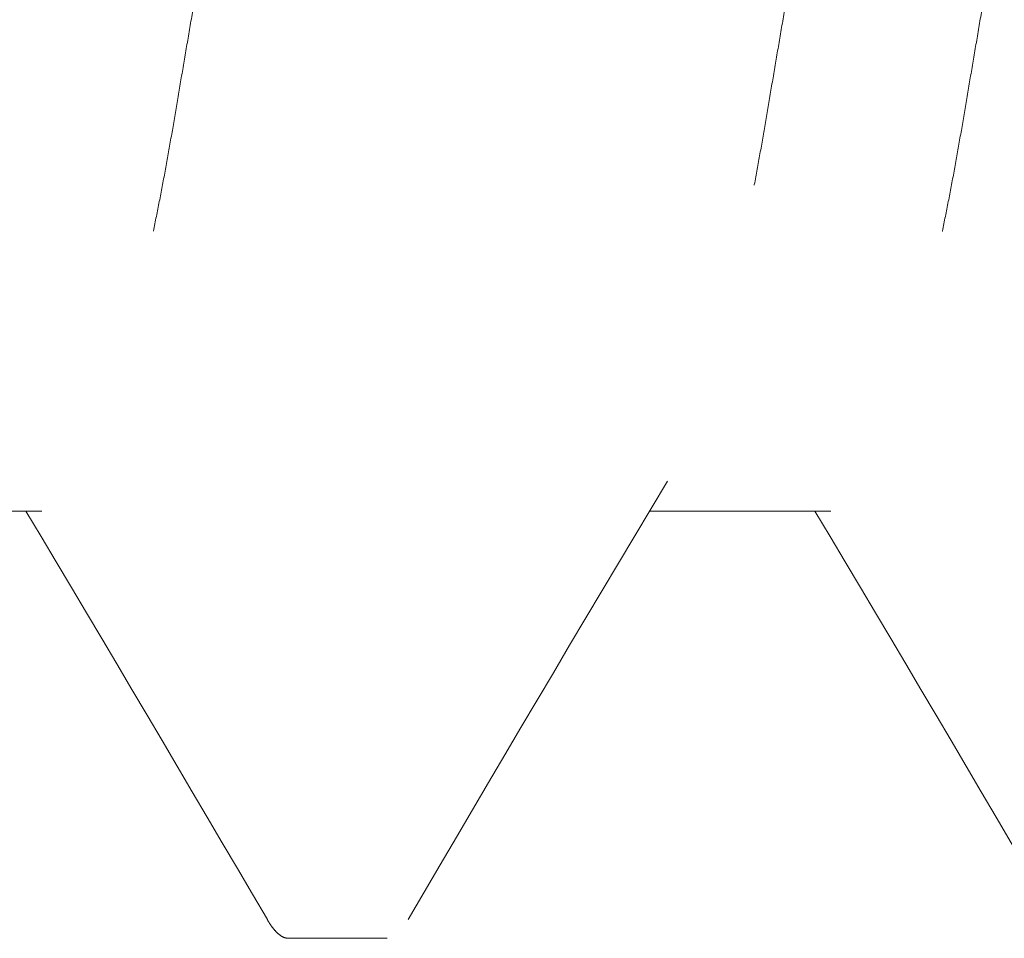
# Model space of a CAD drawing. Units: inches. Extents: x -114 to 104, y 0 to 72.
# Drawn here: x 100 to 100, y 14 to 14 of the extents above; entities that cross this region are included whole.
import ezdxf

# ---------------------------------------------------------------- set-up
doc = ezdxf.new("R2010")
doc.units = ezdxf.units.IN
doc.header["$LTSCALE"] = 0.3
doc.header["$MEASUREMENT"] = 0
doc.linetypes.add('HIDDEN2', pattern=[0.1875, 0.125, -0.0625])
doc.layers.get('0').update_dxf_attribs({"linetype": 'CONTINUOUS'})
doc.layers.add('FASTENERS', color=251, linetype='HIDDEN2', lineweight=13)

# ---------------------------------------------------------------- blocks, each defined once
blk = doc.blocks.new('#10 x .50 PH PN AB')
at = {"layer": 'FASTENERS'}
for p, q in [((0.1562500206116102, -0.06117089071581017), (0.1706076611867013, -0.06117089071581017)), ((0.2187500215230038, -0.06117089071581017), (0.2331076620980959, -0.06117089071581017)), ((0.1914062779991905, -0.09500000871856917), (0.1992187735298341, -0.09500000871856917))]:
    blk.add_line(p, q, dxfattribs=at)
at = {"layer": 'FASTENERS', "flags": 128}
blk.add_lwpolyline([(0.15848842164392, 0.0935071241485419), (0.1587708984089717, 0.09396411391505666), (0.1591306492890743, 0.0944216628418344), (0.1594818019343114, 0.09474504997171085), (0.1598238430172279, 0.09493682360883682), (0.1601562592103694, 0.09500000871856873), (0.160463632356973, 0.094945916838034), (0.1607792554090981, 0.09478184455033656), (0.1611027617042771, 0.0945053627166299), (0.161433729580672, 0.09411439052740977), (0.1617717007101973, 0.09360720466907768), (0.1621161617654003, 0.0929824759901905), (0.1624665810857024, 0.0922392878345768), (0.1628582316004881, 0.09128441626984607), (0.1632555837166443, 0.09018563885313746), (0.1636577574442502, 0.08894361557689301), (0.1640639094596299, 0.0875596939256802), (0.1644730681072444, 0.08603589970963288), (0.1648843350640465, 0.08437494623101216), (0.1652967203413764, 0.08258020678451938), (0.1657092706168157, 0.08065568715761362), (0.1661209959017027, 0.07860602563050989), (0.166530961206746, 0.07643641964368708), (0.1669309532926695, 0.07419434740342012), (0.1673274437520273, 0.07184798719080199), (0.1677195709280204, 0.06940362268387013), (0.1681065281632197, 0.0668678858900078), (0.1684593857889318, 0.06444533779989925), (0.1688065418132716, 0.06195609380693057), (0.1691474279094152, 0.05940595634465318), (0.1694815490830317, 0.05680081034567053), (0.1698083920066651, 0.05414659574196001), (0.1701275533516027, 0.05144927079861894), (0.1704385931228822, 0.04871476628106208), (0.170774694273824, 0.04565991334882824), (0.1711192836608904, 0.04251730892153205), (0.1714735162708561, 0.03928664591935682), (0.1718368604431406, 0.03597296136795158), (0.1722086928515516, 0.03258184457830637), (0.1725883535036452, 0.02911941193870948), (0.1729750907413647, 0.02559227024849964), (0.1733681712397743, 0.02200749380166123), (0.1737667333420738, 0.0183725774081962), (0.1741699337245892, 0.01469538826967565), (0.1745695774811686, 0.01105063844715826), (0.1749719528731317, 0.007381010576211544), (0.1753761432443088, 0.003694693260977822), (0.1757812686047799, 0), (0.1761562726435351, -0.003420066796649301), (0.1765305616904786, -0.006833488981892621), (0.1769033840875522, -0.01023366519903846), (0.177274043176066, -0.01361407888208976), (0.1776418239642101, -0.01696834036463812), (0.1780060664595409, -0.020290225551296), (0.1783661106696179, -0.02357371544849318), (0.1787565145320134, -0.02713431508887254), (0.1791402818037442, -0.03063414730016589), (0.1795166058273834, -0.03406633716110541), (0.179884826610488, -0.03742448411999089), (0.1802442841606169, -0.04070270553585686), (0.180594391817821, -0.04389564355339459), (0.1809346179215225, -0.04699850635248204), (0.1812717640604973, -0.05002768832870164), (0.1816186817542329, -0.05301477745363847), (0.1819751143390036, -0.05595273380791532), (0.1823339118966905, -0.05878273556516334), (0.182700776028665, -0.06155020303855974), (0.1830750467424851, -0.0642476975632924), (0.1834560090463393, -0.0668678858900078), (0.1838139816134738, -0.069218077725413), (0.1841764457958375, -0.07149040878582014), (0.1845427599341098, -0.07367959913169475), (0.1849122457027281, -0.07578061173738826), (0.1852842064430025, -0.07778868915738313), (0.1856579271631214, -0.07969939477582155), (0.1860327112043958, -0.08150864488947018), (0.1864452981460829, -0.0833772301569411), (0.1868573167609444, -0.0851142202647841), (0.1872677953934421, -0.08671587525582947), (0.1876757623880358, -0.08817911516534949), (0.1880802827554344, -0.08950151085449631), (0.1884804765057151, -0.09068133900967146), (0.1888754453158326, -0.09171754547628108), (0.1892643641952345, -0.09260978192498115), (0.1896464264864912, -0.09335831418605967), (0.190020917197792, -0.0939641139150571), (0.1903806497447711, -0.09442166284183484), (0.1907318207231317, -0.09474504997171174), (0.1910738434729256, -0.09493682360883682), (0.1914062779991905, -0.09500000871856917), (0.1914062779991905, -0.09500000871856917)], dxfattribs=at)
at = {"layer": 'FASTENERS'}
for centre, radius, start, end in [((-3.312212065798204, -2.143106822333538), 4.057643060640101, 30.33915240207537, 30.90870848042936), ((3.734327750234726, -2.198333412333832), 4.166657669176856, 149.1414665088992, 149.6582759118832), ((3.797053652778857, -2.198467010872391), 4.166920116726357, 149.141482784263, 149.6582596365195)]:
    blk.add_arc(centre, radius, start, end, dxfattribs=at)
for points, knots in [([(0.1679687668529732, 0.09500000949999965), (0.1690964042138372, 0.09500000942615472), (0.1704108447432002, 0.09268792613669419), (0.1731646876945607, 0.0830575205551689), (0.1745964094038888, 0.07574921462836315), (0.1765803299596662, 0.06242722058963235), (0.1772145855264924, 0.05760982173586537), (0.1783995829553096, 0.04756228369089932), (0.1789509538392204, 0.0423424684238034), (0.1808068364862194, 0.02541681868317447), (0.1821981995468454, 0.01272758757026438), (0.1849893372413316, -0.01272758820344588), (0.1863807002989946, -0.02541681928933226), (0.1882365829386243, -0.0423424689627554), (0.1887879538196575, -0.04756228420440678), (0.1899729512539441, -0.05760982222206401), (0.1906072068231204, -0.06242722105638343), (0.1925911273841825, -0.07574921502036691), (0.194022849094531, -0.0830575208746267), (0.1967766920422083, -0.09268792629633804), (0.1980911325669377, -0.09500000950000054), (0.1992187699218748, -0.09500000950000054)], [0, 0, 0, 0, 0.1249999999999999, 0.1249999999999999, 0.2499999999999998, 0.2499999999999998, 0.3124999999999998, 0.3124999999999998, 0.3749999999999998, 0.3749999999999998, 0.4999999999999998, 0.4999999999999998, 0.6249999999999998, 0.6249999999999998, 0.6874999999999998, 0.6874999999999998, 0.7499999999999998, 0.7499999999999998, 0.875, 0.875, 1, 1, 1, 1]), ([(0.1406250112171996, 0.06117089071580928), (0.1407684768394866, 0.06115768300344548), (0.1410571545284345, 0.06113110679779599), (0.1415063693144569, 0.06091462422608274), (0.1419695419276659, 0.06056422195473399), (0.1424464527435081, 0.06006407620526666), (0.1429324579576683, 0.05941953433138725), (0.1434258795178893, 0.05863173814264933), (0.1439249311994431, 0.05770404602462875), (0.1444308344869922, 0.05663286570517734), (0.1449235449527411, 0.05546386045625695), (0.1454009196571251, 0.05421683098590613), (0.1458612652555233, 0.05291065430567699), (0.1463215092984074, 0.05150123614571367), (0.14678034175558, 0.04999285232422945), (0.1472364141819904, 0.04839035449532947), (0.1476884177144067, 0.04669911429100004), (0.1481350882130705, 0.04492491675227761), (0.148595608401358, 0.04298825139121831), (0.1490676399105908, 0.04088317473196312), (0.1495484776876186, 0.038605849509878), (0.1500162043131059, 0.03625756671448421), (0.1504696255691655, 0.03384884320390302), (0.150905413561162, 0.03139970426651217), (0.1513278435745846, 0.02890121064703877), (0.1517641806289003, 0.02634369315897445), (0.1522139546499419, 0.02370109935663667), (0.1526607516662182, 0.02107767938167271), (0.1531016851882203, 0.01848824686433481), (0.1535346058110703, 0.01594594930848814), (0.153975169442683, 0.01335882822624157), (0.1544221961109766, 0.01073367678372961), (0.1548744802826896, 0.008077660406874188), (0.1553307765284515, 0.005398235092123116), (0.1557896945876873, 0.002703067667244596), (0.1562424081428295, 4.476976534562027e-05), (0.1566874480119509, -0.002568864496897305), (0.157123760561702, -0.005130939605466622), (0.157557746199033, -0.007679502661344095), (0.1579883111221161, -0.01020793957831057), (0.1584143543363119, -0.012709826011994), (0.158859589093705, -0.01532457600811377), (0.1593218104843732, -0.01803875436058711), (0.1597980828050973, -0.02083581223353015), (0.1602623137350854, -0.02356159153274362), (0.160715849258052, -0.02622617809261829), (0.1611587041958371, -0.02882187548490922), (0.1615873691816194, -0.03135786799419016), (0.1620264865580427, -0.03382763977323755), (0.162480822870819, -0.03624204861884994), (0.1629494695358957, -0.03859582570249742), (0.1634313169562596, -0.04087837966745766), (0.1638968464140937, -0.04295452507279762), (0.1643428898445842, -0.04483299475546687), (0.164766950154192, -0.0465246949980731), (0.1651959452479819, -0.04814201262818862), (0.1656287503942577, -0.04967994241496942), (0.1660643306962708, -0.05113381571009867), (0.1665274889118944, -0.05258061490401467), (0.167017148070272, -0.0539963011532798), (0.1675315230262555, -0.05535330066449706), (0.1680428124110502, -0.05657461609876879), (0.168530834597524, -0.05760911305041105), (0.168913935323773, -0.05834649202535136), (0.1691265132171669, -0.05869109465891409), (0.169191959066108, -0.05879718664966838)], [0, 0, 0, 0, 0.01649699330853821, 0.03319480881193199, 0.05007699144655461, 0.06712575038671216, 0.08432206537114725, 0.1013354986712016, 0.1184518163752303, 0.1356501745550221, 0.1529091342435867, 0.1683525488701929, 0.1838109442664543, 0.1992683528681797, 0.2147088703548841, 0.2301166765324437, 0.2454761528854936, 0.2607719830189812, 0.275989299383896, 0.2932278975336144, 0.3103252039345261, 0.3272617679450195, 0.3440194377353605, 0.3605813044085964, 0.3767381067944002, 0.3930722462239875, 0.4095899340695608, 0.4262747718514018, 0.441299162670034, 0.4564295291707268, 0.4716520136982034, 0.4869521392544139, 0.5023149797617498, 0.5177252195217068, 0.5331672038056464, 0.5486251480133097, 0.5633152154125328, 0.5779916233808189, 0.5926407515387505, 0.6072491676148583, 0.6218036584795338, 0.6362913345575018, 0.6532628708965356, 0.6701045231375654, 0.6867975666879532, 0.703324358947176, 0.719999879854926, 0.736488923657846, 0.7530849897449178, 0.7698778530540066, 0.7868504868789038, 0.8039846701017985, 0.8212608246047511, 0.8357200031830486, 0.85025077249259, 0.864840373299934, 0.8794756859810161, 0.8941434060481608, 0.9088299075680172, 0.9261441239898973, 0.9434431246124994, 0.9607046260027143, 0.9779066788408388, 0.9931981819177826, 1, 1, 1, 1]), ([(0.2031250121285941, 0.06117089071580928), (0.2032684783268275, 0.06115768301568192), (0.2035571571746804, 0.0611311068346545), (0.2040063632987277, 0.06091462400677017), (0.2044695700009367, 0.06056422234119907), (0.2049464607482552, 0.06006407618303289), (0.2054324578577091, 0.05941953416855483), (0.2059258781049538, 0.05863173788243259), (0.2064249431004122, 0.05770404626710945), (0.2069308482948538, 0.05663286618167973), (0.2074235384452008, 0.05546385946142696), (0.2079009374956398, 0.05421683207956729), (0.2083612590957555, 0.05291065319833521), (0.2088215224999939, 0.05150123667659656), (0.2092803550362827, 0.04999285297032952), (0.2097364078812189, 0.04839035310211592), (0.2101884359973862, 0.04669911584391251), (0.2106350810377746, 0.04492491515627073), (0.2110956262132815, 0.04298825299305076), (0.2115676362778727, 0.04088317382951967), (0.2120484795335447, 0.03860584961380553), (0.2125162060341559, 0.03625756682298675), (0.2129696224590623, 0.03384884230744767), (0.2134054297525605, 0.03139970583247642), (0.2138278414280075, 0.02890120986667455), (0.2142641788209003, 0.02634369232811196), (0.2147139702071668, 0.02370110102931644), (0.2151607514533902, 0.02107767878938827), (0.2156016790404669, 0.01848824479049149), (0.2160346374961915, 0.01594595322409642), (0.216475162406077, 0.01335882597118321), (0.2169221986229841, 0.01073367703212647), (0.2173744829677675, 0.008077660714450374), (0.2178307688713073, 0.005398232602566999), (0.2182897289337626, 0.002703072310089816), (0.2187423928500802, 4.476492891480888e-05), (0.2191874819077722, -0.00256885992974798), (0.2196237530202243, -0.005130942076358558), (0.2200577488636641, -0.007679502357669676), (0.2204883136051832, -0.01020793933294506), (0.2209143474296535, -0.01270982825660738), (0.2213596225673147, -0.01532457179025126), (0.2218217969291709, -0.01803875853289139), (0.2222981082998556, -0.02083581030427606), (0.2227623393623004, -0.02356158979562473), (0.2232158361689311, -0.02622618170754087), (0.2236587379943309, -0.0288218719211466), (0.2240873610557284, -0.03135786995591872), (0.2245264913836857, -0.03382763926792531), (0.2249808174720718, -0.03624205019665272), (0.2254494929252289, -0.03859582442003795), (0.2259313436766579, -0.04087837806393324), (0.2263968326437116, -0.04295452818928336), (0.2268429228635993, -0.04483299181090938), (0.2272669426179892, -0.04652469660412528), (0.2276959484793126, -0.04814201236482951), (0.2281287506819423, -0.04967994248577323), (0.2285643317742654, -0.0511338156911858), (0.2290274897696465, -0.05258061491010402), (0.2295171489970125, -0.05399630115153808), (0.2300315239335475, -0.05535330066496247), (0.2305428133235452, -0.05657461609864356), (0.2310308355086539, -0.05760911305044125), (0.2314139362351915, -0.0583464920253487), (0.2316265141285676, -0.05869109465891409), (0.2316919599775025, -0.05879718664966838)], [0, 0, 0, 0, 0.01649699331185352, 0.03319480881860298, 0.05007700743944273, 0.06712575823900702, 0.08432206494788155, 0.101335498251355, 0.1184518244485273, 0.1356501826317753, 0.1529091337024513, 0.1683525569879801, 0.1838109437162581, 0.1992683609911745, 0.214708878480982, 0.2301166760428018, 0.2454761609679085, 0.2607719826015703, 0.2759893073912518, 0.2932278972268897, 0.3103252036312374, 0.3272617676451344, 0.3440194374388432, 0.360581311811512, 0.3767381066077046, 0.3930722460405745, 0.4095899418217138, 0.4262747715184896, 0.441299162340141, 0.4564295455065988, 0.4716520131834662, 0.4869521387427514, 0.5023149792531747, 0.5177252190162287, 0.5331672206114957, 0.5486251474807832, 0.5633152322246172, 0.5779916228838622, 0.5926407510447377, 0.6072491671237813, 0.6218036579913817, 0.6362913509730601, 0.6532628706046891, 0.6701045393185703, 0.6867975828723129, 0.703324359253414, 0.7199998956994227, 0.7364889243149685, 0.7530849904053755, 0.769877853717839, 0.7868505036268414, 0.8039846868531795, 0.821260824724676, 0.8357200201447383, 0.8502507724624957, 0.8648403732727719, 0.8794756859567949, 0.8941434060268874, 0.9088299075496953, 0.9261441239750549, 0.9434431246011334, 0.9607046259948174, 0.9779066788363989, 0.9931981819164157, 1, 1, 1, 1]), ([(0.1276829902636463, 0.05879830955347565), (0.1277222262824163, 0.05873656029290508), (0.1279257812654784, 0.05841620746192078), (0.1283002400698505, 0.05769685866567009), (0.1288057509596241, 0.05663481018686145), (0.1292985633113055, 0.05546339930633071), (0.1297759183888942, 0.05421694937898458), (0.1302362508736383, 0.05291062165959737), (0.1306965127497364, 0.051501245233462), (0.1311553405216088, 0.04999284997123343), (0.1316114142225837, 0.0483903551231295), (0.1320634174150648, 0.04669911412380134), (0.1325100880041568, 0.04492491679656041), (0.1329706081676916, 0.04298825137761231), (0.1334426396843682, 0.04088317473576542), (0.1339234774593407, 0.03860584950887258), (0.1343912040853672, 0.03625756671474889), (0.1348446253412998, 0.03384884320383463), (0.1352804133332786, 0.03139970426652283), (0.1357028433468921, 0.02890121064706097), (0.1361391804004501, 0.02634369315887408), (0.1365889544243739, 0.02370109935702214), (0.1370357514301261, 0.02107767938027916), (0.1374766849878171, 0.01848824686897466), (0.1379096054793614, 0.01594594929093152), (0.1383501696059204, 0.01335882829235224), (0.1387971944130388, 0.01073367653521817), (0.1392494854878663, 0.008077661836617622), (0.1397057556231758, 0.00539823159427133), (0.1401647180360657, 0.002703072207435042), (0.1406173877659711, 4.476633673800023e-05), (0.1410624521299262, -0.00256886323604899), (0.1414987622270711, -0.005130938774266625), (0.1419327335045795, -0.007679503725366743), (0.1423633044057775, -0.01020793914207196), (0.1427893378061107, -0.01270982815526001), (0.1432346082776075, -0.01532457289654943), (0.1436968051489167, -0.01803875565906132), (0.1441730828110872, -0.02083581217068264), (0.144637317561525, -0.02356159053447904), (0.1450908323355655, -0.02622617997220011), (0.1455337124953253, -0.02882187354413368), (0.1459623509057506, -0.0313578699250936), (0.1464014958738247, -0.03382763778651832), (0.1468558018129134, -0.03624205123882085), (0.147324489382636, -0.03859582322240218), (0.1478063112254873, -0.04087838070634131), (0.1482718477681599, -0.04295452489208618), (0.1487178881666864, -0.04483299488564452), (0.1491419542711778, -0.04652469430499995), (0.1495709285919204, -0.0481420136407964), (0.1500037574632653, -0.0496799424698855), (0.1504393167938112, -0.05113381123646832), (0.1509024818694593, -0.05258063556787551), (0.1513921340229931, -0.05399620797817661), (0.1519065294896595, -0.05535364598905268), (0.1524177445392478, -0.05657333294208566), (0.1529060327043057, -0.05761366074965313), (0.1533702888854425, -0.05848945145660256), (0.1538100018718662, -0.05921610216469997), (0.1542419011380716, -0.05982734481683316), (0.1546649789848056, -0.0603234115788549), (0.1550782342833585, -0.06070609377579927), (0.155480534200783, -0.06097439512742486), (0.1558719057824209, -0.06114036229268915), (0.1561244339804597, -0.06116075103992813), (0.1562500206116102, -0.06117089071581017)], [0, 0, 0, 0, 0.00408701077714846, 0.02120325750659231, 0.03840154437160981, 0.05566043249410971, 0.07110378308299695, 0.08656210570836607, 0.1020194588843937, 0.1174599123453925, 0.1328676546328872, 0.1482270672962768, 0.1635228340040199, 0.1787400872687555, 0.1959786139368405, 0.2130758494419996, 0.2300123432232754, 0.2467699435262023, 0.2633317415239418, 0.2794884769138904, 0.295822548612276, 0.3123401679655453, 0.3290249365619775, 0.3440492650804163, 0.3591795688414767, 0.3744019902473438, 0.3897020523599982, 0.4050648291637242, 0.4204749964021023, 0.4359169339624064, 0.451374796730692, 0.4660648118867335, 0.4807411589977732, 0.4953902177853238, 0.5099985732861206, 0.5245530037990916, 0.5390406367031385, 0.5560120943124885, 0.5728536767178624, 0.5895466510488154, 0.6060733668372142, 0.6227488263655323, 0.6392377941995319, 0.6558337991635009, 0.6726265849638937, 0.6895991644906336, 0.7067332684768945, 0.7240093513424825, 0.7384684699642977, 0.7529991790204983, 0.7675887107689875, 0.7822239713744591, 0.7968916219737652, 0.8115780625945213, 0.8288922072212089, 0.8461911361117125, 0.8634525659253235, 0.8806545560021982, 0.8959459871728767, 0.9111580012176416, 0.9262761873545838, 0.9412867640348012, 0.9561765331015813, 0.9709330076373522, 0.9855444830445069, 0.9999999999999999, 0.9999999999999999, 0.9999999999999999, 0.9999999999999999]), ([(0.1901830370078494, 0.0587982408042631), (0.1902222611721314, 0.05873651379547429), (0.1904258155829641, 0.05841618052295328), (0.1908002351020865, 0.05769685787621359), (0.1913057489150756, 0.05663480983222602), (0.1917985817891577, 0.05546340037232955), (0.192275907579786, 0.0542169477181984), (0.1927362835171369, 0.05291062382965261), (0.1931965064995902, 0.05150124406772516), (0.1936553393322455, 0.0499928494193016), (0.194111431218686, 0.04839035649121648), (0.1945634101997404, 0.0466991125775813), (0.1950101061480689, 0.04492491839079626), (0.1954706013514738, 0.04298824977632343), (0.1959426543047247, 0.04088317563808008), (0.1964234866029759, 0.03860584940494238), (0.1968912133545038, 0.03625756660638935), (0.1973446394372624, 0.03384884409972244), (0.1977804081440873, 0.03139970270259163), (0.1982028564358727, 0.02890121142001867), (0.19863919337614, 0.02634369401791847), (0.199088949179937, 0.02370109757736483), (0.1995357650772434, 0.02107768035917346), (0.199976694140652, 0.01848824673437299), (0.2004096157496633, 0.01594594931758309), (0.2008501798499465, 0.01335882832189483), (0.2012972036266572, 0.01073367638914302), (0.2017494987899502, 0.008077662891310844), (0.2022057531134571, 0.005398230502836832), (0.202664720713539, 0.002703072506142767), (0.203117385297392, 4.476524155894168e-05), (0.2035624647038698, -0.002568862291163931), (0.2039987739952451, -0.005130937972120719), (0.2044327337648628, -0.007679504359395573), (0.2048632978172789, -0.01020794137278447), (0.2052893700988623, -0.01270982404480492), (0.2057345968666073, -0.01532457634589335), (0.2061968215484162, -0.01803875417792522), (0.2066730900605318, -0.02083581259798528), (0.2071373324916763, -0.02356158940813557), (0.2075908255418781, -0.02622618188163628), (0.2080337310043312, -0.02882187161301886), (0.2084623434898694, -0.03135787178855587), (0.2089015133464986, -0.03382763606339623), (0.2093557990916981, -0.03624205208438713), (0.2098244883956255, -0.03859582383016669), (0.2103063241063685, -0.04087838000194655), (0.2107718575617392, -0.04295452493443896), (0.2112178972601306, -0.04483299498417725), (0.2116419685645585, -0.04652469352921251), (0.2120709222910184, -0.0481420150181977), (0.2125037747704477, -0.04967994114293539), (0.2129393134187696, -0.05113381193887179), (0.2134024842509543, -0.05258063542445246), (0.2138921342297042, -0.05399620803549343), (0.2144065316327302, -0.05535364591392344), (0.2149177413278265, -0.05657333338640225), (0.2154060485141418, -0.05761366007071889), (0.2158702882070722, -0.05848945173495501), (0.2163099956167187, -0.05921610265699861), (0.2167419328732256, -0.05982734398323508), (0.2171649719257367, -0.06032341199288815), (0.2175782373421056, -0.06070609370352287), (0.217980534547781, -0.06097439514642122), (0.2183719068325845, -0.06114036228801822), (0.2186244349379445, -0.06116075103837648), (0.2187500215230038, -0.06117089071581017)], [0, 0, 0, 0, 0.00408549965020901, 0.02120176400125971, 0.03840007710256755, 0.0556590001752908, 0.07110236566765377, 0.08656072921726923, 0.1020180886338062, 0.1174585656494894, 0.1328663400607492, 0.1482257675864153, 0.1635215661311679, 0.1787388341885763, 0.195977395472012, 0.2130746570593059, 0.230011176677502, 0.2467688025444441, 0.2633306181115722, 0.2794873857419056, 0.295821482358206, 0.3123391189773275, 0.329023921115222, 0.3440482725535393, 0.3591785993961453, 0.3744010440240851, 0.3897011294772545, 0.4050639297171678, 0.4204741118427604, 0.4359160729600129, 0.4513739593095411, 0.4660640055463551, 0.4807403750464215, 0.4953894475552807, 0.5099978253413818, 0.5245522951042895, 0.5390399332087215, 0.5560114250637923, 0.5728530331612974, 0.5895460329576777, 0.6060727660172515, 0.6227482587517891, 0.6392372441447555, 0.6558332821205972, 0.6726260856634763, 0.689598691082186, 0.7067328293948053, 0.7240089386153626, 0.7384680792948187, 0.7529988105178725, 0.7675883559615515, 0.7822236475047923, 0.7968913118334047, 0.8115777748585854, 0.8288919458983064, 0.8461909011786315, 0.8634523573248585, 0.8806543822126819, 0.895945828212402, 0.911157865463363, 0.9262760913005614, 0.9412866744667229, 0.9561764662481087, 0.9709329632951421, 0.9855444609923606, 1, 1, 1, 1]), ([(0.1992187735298341, -0.09500000871856917), (0.1993208289462878, -0.09498962736455141), (0.199525825047254, -0.09496877460464503), (0.1998418207297217, -0.09479790424921486), (0.2001651508088163, -0.09452532204126696), (0.2004965024011112, -0.09412543038058985), (0.2007373562502046, -0.09378554003176554), (0.2008689190372124, -0.09354455201204237), (0.2008862994331873, -0.09351271575117348)], [0, 0, 0, 0, 0.1908842734547632, 0.3834243507438352, 0.5775273608301498, 0.7730952667381613, 0.9700242431602298, 1, 1, 1, 1])]:
    blk.add_open_spline(points, degree=3, knots=knots, dxfattribs=at)
blk = doc.blocks.new('#10 x .500 PH PN AB 188 - 930660')
blk.add_blockref('#10 x .50 PH PN AB', (0, 0))

msp = doc.modelspace()

# ---------------------------------------------------------------- block references
at = {"layer": 'FASTENERS', "xscale": -1}
msp.add_blockref('#10 x .500 PH PN AB 188 - 930660', (99.74059215968907, 14.51833115611448), dxfattribs=at)

doc.saveas('drawing.dxf')
